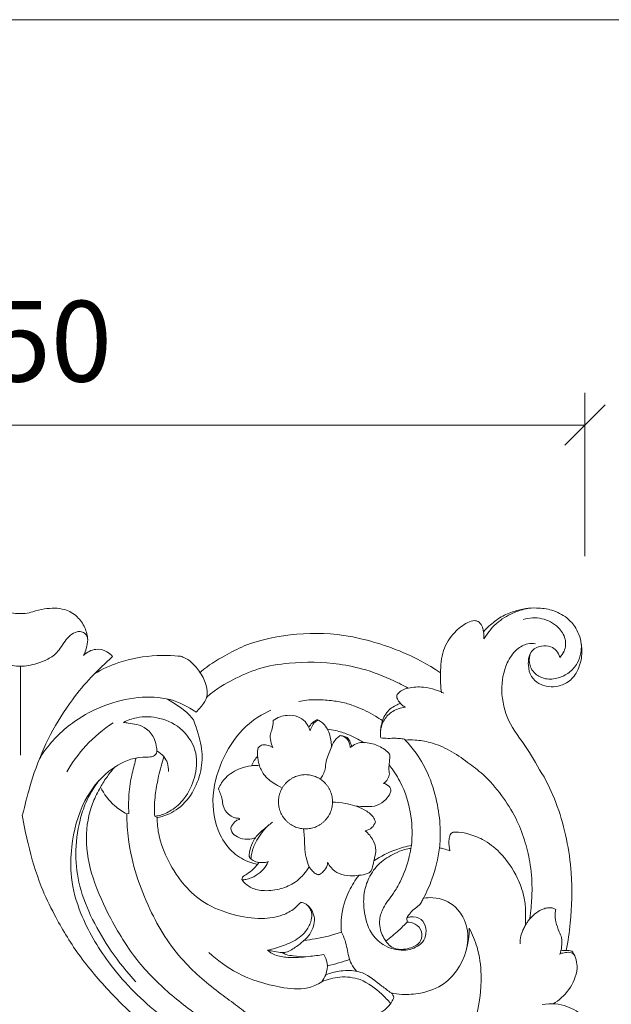
# Model space of a CAD drawing. Units: millimetres. Extents: x 3582 to 5850, y 1149 to 2590.
# Drawn here: x 5260 to 5443, y 2285 to 2590 of the extents above; entities that cross this region are included whole.
import ezdxf

# ---------------------------------------------------------------- set-up
doc = ezdxf.new("R2010")
doc.units = ezdxf.units.MM
doc.layers.get('0').update_dxf_attribs({"lineweight": 5})
doc.styles.add('style1', font='txt')

# ---------------------------------------------------------------- blocks, each defined once
blk = doc.blocks.new('_Oblique')
at = {"color": 0, "linetype": 'ByBlock', "lineweight": -2}
blk.add_line((-0.5, -0.5), (0.5, 0.5), dxfattribs=at)
blk = doc.blocks.new('N-060-2_509_350')
for p, q in [((5259.97, 2390.03), (5259.97, 2362.52)), ((5362.7, 2365.22), (5362.22, 2364.84)), ((5292.97, 2344.34), (5293.58, 2344.49)), ((5302.36, 2343.18), (5301.63, 2343.6)), ((5333.47, 2328.69), (5333.91, 2329.31)), ((5379.87, 2310.83), (5379.76, 2312.1))]:
    blk.add_line(p, q)
for centre, radius, start, end in [((5351.19, 2336.84), 63.39, 79.9022, 110.1297), ((5349.92, 2326.69), 64.63, 82.0692, 95.8816)]:
    blk.add_arc(centre, radius, start, end)
for points, knots in [([(5240.37, 2393.41), (5240.03, 2394.1), (5239.44, 2395.67), (5238.85, 2398.62), (5239.89, 2402.15), (5242.23, 2405.68), (5246.72, 2408.23), (5251.73, 2408.1), (5255.71, 2407.06), (5258.18, 2406.38), (5259.46, 2406.37), (5259.97, 2406.36)], [-1016.186749, -1016.186749, -1016.186749, -1016.186749, -1014.964055, -1013.562905, -1011.547384, -1009.370928, -1006.993879, -1003.630492, -1001.641975, -1000.374913, -999.558668, -999.558668, -999.558668, -999.558668]), ([(5259.97, 2406.36), (5260.48, 2406.37), (5261.77, 2406.38), (5264.24, 2407.06), (5268.21, 2408.1), (5273.22, 2408.23), (5277.72, 2405.68), (5280.06, 2402.15), (5281.1, 2398.62), (5280.51, 2395.67), (5279.92, 2394.1), (5279.57, 2393.41)], [999.558668, 999.558668, 999.558668, 999.558668, 1000.374913, 1001.641975, 1003.630492, 1006.993879, 1009.370928, 1011.547384, 1013.562905, 1014.964055, 1016.186749, 1016.186749, 1016.186749, 1016.186749]), ([(5433.65, 2391.35), (5434.01, 2392.94), (5434.25, 2396.59), (5432.76, 2401.56), (5429.27, 2405.44), (5424.95, 2407.63), (5420.47, 2408.19), (5416.5, 2408.01), (5412.79, 2407.07), (5408.81, 2405.42), (5405.78, 2403.02), (5404.08, 2401.33), (5403.55, 2400.74)], [1569.211964, 1569.211964, 1569.211964, 1569.211964, 1571.819999, 1574.996945, 1577.239584, 1579.977835, 1582.480941, 1584.261442, 1586.199637, 1588.457117, 1590.972084, 1592.23592, 1592.23592, 1592.23592, 1592.23592]), ([(5417.91, 2408.04), (5416.35, 2407.81), (5412.87, 2406.88), (5407.69, 2403.89), (5404.86, 2400.51), (5403.68, 2398.53)], [0, 0, 0, 0, 3.459139, 7.858621, 12.937481, 12.937481, 12.937481, 12.937481]), ([(5403.55, 2400.74), (5403.49, 2401.38), (5403.12, 2402.55), (5402.14, 2403.96), (5400.45, 2404.33), (5397.63, 2403.24), (5394.05, 2400.38), (5390.53, 2394.89), (5390.12, 2388.19), (5390.24, 2383.8), (5390.5, 2381.78)], [1592.23592, 1592.23592, 1592.23592, 1592.23592, 1593.265768, 1594.192996, 1594.805859, 1595.938383, 1598.607255, 1602.099387, 1605.88013, 1609.151036, 1609.151036, 1609.151036, 1609.151036]), ([(5427.18, 2392.81), (5427.73, 2393.35), (5428.98, 2395.04), (5429.25, 2398.74), (5426.56, 2402.7), (5421.75, 2405.33), (5417.7, 2405.08), (5415.85, 2404.56)], [0, 0, 0, 0, 1.718914, 4.50144, 7.550114, 11.782715, 16.024147, 16.024147, 16.024147, 16.024147]), ([(5259.97, 2390.03), (5259.14, 2390.06), (5256.51, 2390.33), (5252.76, 2391.5), (5249.35, 2393.39), (5247.53, 2395.72), (5246.24, 2397.77), (5244.64, 2399.74), (5242.78, 2400.74), (5241.03, 2400.86), (5239.92, 2400.26), (5239.33, 2399.29), (5239.14, 2398.65), (5239.1, 2398.27)], [0, 0, 0, 0, 1.836276, 5.81488, 8.625137, 10.25257, 12.253142, 13.987154, 15.779066, 16.736514, 17.752509, 18.361116, 19.197597, 19.197597, 19.197597, 19.197597]), ([(5259.97, 2390.03), (5260.8, 2390.06), (5263.43, 2390.33), (5267.18, 2391.5), (5270.6, 2393.39), (5272.42, 2395.72), (5273.71, 2397.77), (5275.3, 2399.74), (5277.17, 2400.74), (5278.92, 2400.86), (5280.02, 2400.26), (5280.62, 2399.29), (5280.8, 2398.65), (5280.84, 2398.27)], [0, 0, 0, 0, 1.836276, 5.81488, 8.625137, 10.25257, 12.253142, 13.987154, 15.779066, 16.736514, 17.752509, 18.361116, 19.197597, 19.197597, 19.197597, 19.197597]), ([(5403.55, 2400.74), (5403.58, 2400.41), (5403.64, 2399.67), (5403.67, 2398.94), (5403.68, 2398.53)], [0, 0, 0, 0, 0.73613, 1.627308, 1.627308, 1.627308, 1.627308]), ([(5362.3, 2399.25), (5364.35, 2398.89), (5369.27, 2397.79), (5382.07, 2393.51), (5390.21, 2388.04)], [1078.676893, 1078.676893, 1078.676893, 1078.676893, 1083.273701, 1089.768087, 1089.768087, 1089.768087, 1089.768087]), ([(5422.31, 2355.77), (5420.45, 2358.71), (5416.5, 2365.98), (5411.11, 2372.1), (5408.57, 2381.95), (5409.98, 2390.1), (5413.29, 2395.18), (5416.76, 2397.15), (5418.88, 2397.1), (5419.66, 2396.97)], [237.41478, 237.41478, 237.41478, 237.41478, 242.313345, 249.009233, 254.480807, 259.157298, 261.889987, 263.858212, 265.116974, 265.116974, 265.116974, 265.116974]), ([(5433.9, 2396.75), (5433.91, 2395.9), (5433.72, 2393.92), (5432.77, 2390.74), (5430.23, 2387.94), (5426.75, 2386.18), (5422.89, 2385.85), (5419.82, 2387.26), (5418.27, 2389.26), (5417.53, 2391.56), (5417.81, 2393.29), (5418.21, 2394.28)], [0, 0, 0, 0, 1.868096, 4.380179, 7.174486, 9.918049, 12.814781, 15.375213, 16.997917, 18.25863, 20.626439, 20.626439, 20.626439, 20.626439]), ([(5279.57, 2393.41), (5280.6, 2394.38), (5283.07, 2395.76), (5286.57, 2394.95), (5288.07, 2393.62), (5288.56, 2393.02)], [1016.186749, 1016.186749, 1016.186749, 1016.186749, 1018.432851, 1020.322613, 1021.552898, 1021.552898, 1021.552898, 1021.552898]), ([(5329.37, 2396.36), (5327.31, 2395.44), (5322.74, 2393.03), (5318.1, 2390.29), (5315.81, 2388.24), (5315.7, 2388.13)], [0, 0, 0, 0, 4.989885, 11.415324, 11.762398, 11.762398, 11.762398, 11.762398]), ([(5419.66, 2395.69), (5419.11, 2395.33), (5417.56, 2393.89), (5417.26, 2390.5), (5418, 2386.85), (5419.8, 2385.24), (5420.7, 2384.69)], [265.116974, 265.116974, 265.116974, 265.116974, 266.153605, 268.296731, 270.263601, 271.924227, 271.924227, 271.924227, 271.924227]), ([(5419.66, 2395.69), (5420.24, 2395.99), (5421.81, 2396.52), (5424.24, 2396.38), (5426.34, 2394.96), (5427, 2393.57), (5427.18, 2392.81)], [0, 0, 0, 0, 1.434377, 3.593095, 5.077361, 6.813686, 6.813686, 6.813686, 6.813686]), ([(5288.56, 2393.02), (5283.94, 2389.06), (5273.87, 2378.36), (5263.45, 2358.35), (5260.42, 2342.32), (5260.48, 2343.97)], [0, 0, 0, 0, 13.403906, 32.079853, 48.805902, 48.805902, 48.805902, 48.805902]), ([(5302.33, 2393.36), (5298.31, 2393.15), (5291.51, 2392.01), (5285.33, 2389.13), (5282.94, 2387.74)], [0, 0, 0, 0, 8.890738, 14.96411, 14.96411, 14.96411, 14.96411]), ([(5312.23, 2391.9), (5311.71, 2392.23), (5310.54, 2392.88), (5309.31, 2393.41), (5302.33, 2393.36)], [0, 0, 0, 0, 1.339005, 2.952021, 2.952021, 2.952021, 2.952021]), ([(5312.23, 2391.9), (5313.29, 2391.06), (5315.31, 2388.98), (5317.43, 2385.34), (5318.15, 2381.22), (5317.33, 2378.73), (5314.42, 2375.86)], [80.23065, 80.23065, 80.23065, 80.23065, 82.394211, 84.791761, 86.784773, 88.757487, 88.757487, 88.757487, 88.757487]), ([(5343.3, 2390.98), (5340.07, 2390.75), (5333.97, 2389.7), (5325.96, 2386), (5321.1, 2383.34), (5317.73, 2380.52)], [0, 0, 0, 0, 7.151, 13.480396, 19.37729, 19.37729, 19.37729, 19.37729]), ([(5380.19, 2383.31), (5378.86, 2384.01), (5374.77, 2386.08), (5367.86, 2388.98), (5361.58, 2390.29), (5358.84, 2390.7)], [-102.000933, -102.000933, -102.000933, -102.000933, -100.329267, -94.633541, -90.081326, -90.081326, -90.081326, -90.081326]), ([(5433.65, 2391.35), (5433.53, 2390.92), (5433.19, 2389.91), (5432.76, 2388.73), (5432.34, 2388.06), (5432.24, 2387.91)], [0, 0, 0, 0, 0.991013, 2.349165, 2.739732, 2.739732, 2.739732, 2.739732]), ([(5420.7, 2384.69), (5421.65, 2384.2), (5424.52, 2383.25), (5429.17, 2384.3), (5431.51, 2386.68), (5432.24, 2387.91)], [271.924227, 271.924227, 271.924227, 271.924227, 273.62358, 276.593229, 278.777907, 278.777907, 278.777907, 278.777907]), ([(5376.77, 2381.27), (5376.9, 2381.44), (5377.25, 2381.86), (5377.95, 2382.43), (5378.8, 2382.88), (5379.56, 2383.13), (5380.01, 2383.26), (5380.19, 2383.31)], [0, 0, 0, 0, 0.460332, 1.204654, 1.948759, 2.557898, 2.973237, 2.973237, 2.973237, 2.973237]), ([(5391.22, 2381.71), (5390.38, 2382.14), (5388.33, 2382.97), (5384.62, 2383.79), (5381.74, 2383.62), (5380.19, 2383.31)], [0, 0, 0, 0, 2.089208, 4.850504, 8.34061, 8.34061, 8.34061, 8.34061]), ([(5314.42, 2375.86), (5311.99, 2377.58), (5306.19, 2380.48), (5292.64, 2380.87), (5278.33, 2375.39), (5269.33, 2366.68), (5266.38, 2362.25), (5265.88, 2361.43)], [0, 0, 0, 0, 6.560282, 13.891342, 29.341019, 38.914087, 41.020162, 41.020162, 41.020162, 41.020162]), ([(5305.63, 2379.89), (5313.04, 2375.31), (5314.74, 2370.33), (5316.53, 2364.69), (5316.22, 2357.42), (5313.57, 2350.64), (5308.79, 2345.24), (5304.43, 2343.58), (5302.36, 2343.18)], [167.409705, 167.409705, 167.409705, 167.409705, 169.203037, 172.982725, 176.541882, 180.419411, 184.239653, 187.623481, 187.623481, 187.623481, 187.623481]), ([(5346.32, 2379.16), (5347.96, 2379.5), (5351.32, 2379.84), (5356.01, 2379.49), (5360.38, 2378.86), (5365, 2377.23), (5368.93, 2375.39), (5371.48, 2373.69), (5372.22, 2373.2)], [-80.963355, -80.963355, -80.963355, -80.963355, -78.298586, -75.586281, -73.339428, -71.288418, -67.774614, -66.419941, -66.419941, -66.419941, -66.419941]), ([(5372.22, 2373.2), (5372.48, 2373.92), (5373.15, 2375.22), (5374.52, 2376.94), (5376.22, 2377.86), (5377.32, 2378.39), (5377.77, 2378.56)], [0, 0, 0, 0, 1.66562, 3.164553, 4.692419, 5.852952, 5.852952, 5.852952, 5.852952]), ([(5377.77, 2378.56), (5377.64, 2378.7), (5377.26, 2379.11), (5376.84, 2379.83), (5376.64, 2380.52), (5376.63, 2380.99), (5376.72, 2381.18), (5376.77, 2381.27)], [0, 0, 0, 0, 0.442553, 1.228377, 1.77834, 1.991184, 2.218764, 2.218764, 2.218764, 2.218764]), ([(5377.77, 2378.56), (5377.94, 2378.37), (5378.42, 2377.92), (5378.97, 2377.55), (5379.32, 2377.36)], [0, 0, 0, 0, 0.573411, 1.450439, 1.450439, 1.450439, 1.450439]), ([(5333.47, 2328.69), (5332.68, 2328.86), (5330.06, 2329.62), (5325.52, 2332.14), (5320.44, 2339.16), (5318.78, 2350.23), (5322.52, 2362.06), (5328.88, 2371.44), (5334.89, 2375.2), (5337.66, 2376.42)], [120.163485, 120.163485, 120.163485, 120.163485, 121.465185, 124.529867, 128.252357, 134.776105, 141.232518, 147.41738, 152.284524, 152.284524, 152.284524, 152.284524]), ([(5379.32, 2377.36), (5378.58, 2377.29), (5376.61, 2376.85), (5373.76, 2375.16), (5372.04, 2372.34), (5371.53, 2369.83), (5371.59, 2368.46), (5371.68, 2367.85)], [0, 0, 0, 0, 1.648404, 4.426816, 7.044685, 8.65441, 10.013923, 10.013923, 10.013923, 10.013923]), ([(5288.77, 2372.55), (5285.68, 2370.53), (5280.21, 2365.96), (5276.01, 2360.22), (5274.33, 2357.34)], [0, 0, 0, 0, 8.166868, 15.515801, 15.515801, 15.515801, 15.515801]), ([(5291.95, 2372.66), (5292.43, 2372.59), (5293.79, 2372.37), (5296.29, 2372.13), (5299.42, 2370.67), (5301.64, 2367.93), (5302.16, 2365.39), (5302.36, 2363.74), (5301.92, 2362.46), (5300.44, 2361.87), (5298.24, 2361.99), (5293.49, 2361.45), (5286.15, 2357.43), (5278.69, 2347.85), (5275.67, 2335.93), (5275.33, 2323.92), (5278.93, 2311.46), (5287.59, 2296.88), (5296.67, 2287.37), (5302.31, 2282.89)], [0, 0, 0, 0, 1.071919, 3.033472, 5.522736, 8.502114, 10.39096, 11.147391, 12.161741, 13.082354, 14.409212, 17.028559, 23.542663, 32.206841, 43.047329, 49.982226, 58.436423, 71.129838, 87.024411, 87.024411, 87.024411, 87.024411]), ([(5291.95, 2372.66), (5293.22, 2373.31), (5296.86, 2374.62), (5303.54, 2374.37), (5310.76, 2370.76), (5315.1, 2363.49), (5314.37, 2355.53), (5311.42, 2349.32), (5307.23, 2345.45), (5303.88, 2343.94), (5302.08, 2343.65), (5301.63, 2343.6)], [0, 0, 0, 0, 3.146389, 8.424672, 14.288144, 20.297854, 25.77362, 31.169077, 35.099254, 38.105064, 39.11249, 39.11249, 39.11249, 39.11249]), ([(5338.36, 2373.25), (5338.36, 2372.93), (5338.31, 2371.91), (5337.96, 2370.36), (5337.24, 2368.4), (5337.61, 2366.52), (5338.03, 2365.34), (5338.24, 2364.91)], [0, 0, 0, 0, 0.698871, 2.24643, 3.494648, 5.223163, 6.271302, 6.271302, 6.271302, 6.271302]), ([(5349.8, 2370.04), (5349.71, 2370.38), (5349.33, 2371.41), (5348.23, 2373.12), (5345.88, 2374.73), (5343.04, 2375), (5340.4, 2374.51), (5339, 2373.73), (5338.36, 2373.25)], [0, 0, 0, 0, 0.785808, 2.415404, 4.387368, 6.834289, 8.511688, 10.274395, 10.274395, 10.274395, 10.274395]), ([(5351.91, 2373.44), (5351.39, 2373.22), (5350.37, 2372.59), (5349.68, 2371.59), (5349.43, 2371.04)], [0, 0, 0, 0, 1.248927, 2.579796, 2.579796, 2.579796, 2.579796]), ([(5352.34, 2373.35), (5351.86, 2373.16), (5350.82, 2372.54), (5350.24, 2371.16), (5349.89, 2370.31), (5349.8, 2370.04)], [0, 0, 0, 0, 1.141577, 2.538524, 3.169896, 3.169896, 3.169896, 3.169896]), ([(5355.16, 2370.53), (5354.82, 2371.18), (5354.09, 2372.17), (5353.03, 2373), (5352.35, 2373.37), (5352.07, 2373.43), (5351.91, 2373.44)], [0, 0, 0, 0, 1.59704, 2.665835, 2.943524, 3.292108, 3.292108, 3.292108, 3.292108]), ([(5372.22, 2373.2), (5372.13, 2372.89), (5371.85, 2371.8), (5371.68, 2370.68), (5371.62, 2369.88)], [0, 0, 0, 0, 0.70208, 2.475768, 2.475768, 2.475768, 2.475768]), ([(5355.16, 2370.53), (5356, 2370.44), (5358.16, 2370.1), (5361.96, 2368.88), (5364.78, 2367.45), (5366.3, 2366.48)], [8.498083, 8.498083, 8.498083, 8.498083, 9.865862, 11.984694, 14.876577, 14.876577, 14.876577, 14.876577]), ([(5356.35, 2364.74), (5356.39, 2365.38), (5356.36, 2367.38), (5355.76, 2369.33), (5355.16, 2370.53)], [22.327852, 22.327852, 22.327852, 22.327852, 23.331784, 25.450616, 25.450616, 25.450616, 25.450616]), ([(5359.12, 2368.58), (5358.76, 2368.36), (5357.48, 2367.39), (5356.66, 2365.88), (5356.35, 2364.74)], [19.791756, 19.791756, 19.791756, 19.791756, 20.467355, 22.327852, 22.327852, 22.327852, 22.327852]), ([(5362.22, 2364.84), (5362.17, 2365.37), (5361.91, 2366.36), (5361.11, 2367.99), (5359.84, 2368.48), (5359.12, 2368.58)], [0, 0, 0, 0, 1.164357, 2.250711, 3.85199, 3.85199, 3.85199, 3.85199]), ([(5362.7, 2365.22), (5362.58, 2365.66), (5362.22, 2366.52), (5361.69, 2367.84), (5360.4, 2368.38), (5359.58, 2368.56), (5359.12, 2368.58)], [16.952533, 16.952533, 16.952533, 16.952533, 17.673229, 18.434652, 19.064882, 19.791756, 19.791756, 19.791756, 19.791756]), ([(5366.3, 2366.48), (5365.71, 2366.5), (5364.4, 2366.35), (5363.23, 2365.68), (5362.7, 2365.22)], [14.876577, 14.876577, 14.876577, 14.876577, 15.82948, 16.952533, 16.952533, 16.952533, 16.952533]), ([(5366.3, 2366.48), (5367.09, 2366.44), (5369.25, 2366.15), (5372.01, 2365.03), (5373.86, 2363.53), (5374.43, 2362.75), (5374.54, 2362.57)], [0, 0, 0, 0, 1.745783, 4.783607, 6.440606, 6.91092, 6.91092, 6.91092, 6.91092]), ([(5371.68, 2367.85), (5372.41, 2367.79), (5373.98, 2367.66), (5376.19, 2367.81), (5377.86, 2367.61), (5378.84, 2367.58), (5379.14, 2367.32), (5379.24, 2367.23), (5379.29, 2367.17)], [0, 0, 0, 0, 1.603736, 3.496571, 4.824905, 5.409323, 5.520989, 5.694119, 5.694119, 5.694119, 5.694119]), ([(5417.95, 2311.86), (5418.09, 2313.01), (5418.38, 2316.14), (5418.77, 2322.01), (5418.11, 2329.09), (5416.38, 2336.4), (5413.59, 2343.44), (5409.18, 2350.24), (5404.19, 2356.15), (5398.47, 2360.43), (5393.2, 2364.17), (5387.61, 2366.47), (5382.89, 2367.27), (5380.3, 2367.25), (5379.29, 2367.17)], [-55.128411, -55.128411, -55.128411, -55.128411, -52.697732, -48.347498, -42.43878, -37.42367, -32.127072, -26.117323, -19.846326, -15.395451, -10.502838, -5.711725, -2.235241, 0, 0, 0, 0]), ([(5379.29, 2367.17), (5380.51, 2365.9), (5383.39, 2362.44), (5387.08, 2355.76), (5389.39, 2347.54), (5390.3, 2340.04), (5390.09, 2335.57), (5389.91, 2333.8)], [-26.052413, -26.052413, -26.052413, -26.052413, -22.19786, -16.270911, -9.626058, -3.862871, 0, 0, 0, 0]), ([(5305.85, 2357.44), (5305.92, 2358.32), (5305.75, 2360.01), (5304.45, 2362.3), (5303.1, 2363.4), (5302.28, 2363.85)], [0, 0, 0, 0, 1.949389, 3.605459, 5.673201, 5.673201, 5.673201, 5.673201]), ([(5338.24, 2364.91), (5337.8, 2365.2), (5336.79, 2365.64), (5335.22, 2365.83), (5333.74, 2365.19), (5333.45, 2363.72), (5333.43, 2362.81), (5333.53, 2362.28)], [0, 0, 0, 0, 1.154318, 2.387421, 3.461867, 4.281217, 5.476113, 5.476113, 5.476113, 5.476113]), ([(5356.35, 2364.74), (5356.01, 2364.07), (5355.43, 2362.7), (5354.65, 2360.52), (5354.56, 2358.35), (5353.9, 2356.54), (5353.32, 2355.59), (5353.02, 2355.18)], [0, 0, 0, 0, 1.653496, 3.286855, 5.043579, 6.367266, 7.485828, 7.485828, 7.485828, 7.485828]), ([(5293.58, 2344.49), (5293.52, 2345.63), (5293.48, 2348.96), (5293.9, 2354), (5295.05, 2358.51), (5295.63, 2360.9), (5295.82, 2361.63)], [0, 0, 0, 0, 2.509467, 7.326788, 11.062248, 12.728578, 12.728578, 12.728578, 12.728578]), ([(5301.63, 2343.6), (5301.58, 2344.12), (5301.39, 2346.53), (5301.82, 2350.72), (5302.81, 2356.36), (5303.81, 2360.08), (5304.45, 2362.05)], [0, 0, 0, 0, 1.150493, 5.296885, 9.198079, 13.755692, 13.755692, 13.755692, 13.755692]), ([(5331.58, 2359.24), (5331.85, 2359.79), (5332.44, 2360.85), (5333.15, 2361.82), (5333.53, 2362.28)], [2.95552, 2.95552, 2.95552, 2.95552, 3.92508, 4.862692, 4.862692, 4.862692, 4.862692]), ([(5333.53, 2362.28), (5333.56, 2361.76), (5333.67, 2360.73), (5333.92, 2359.73), (5334.07, 2359.24)], [4.862692, 4.862692, 4.862692, 4.862692, 5.678341, 6.481967, 6.481967, 6.481967, 6.481967]), ([(5374.54, 2362.57), (5374.52, 2362.09), (5374.45, 2361.06), (5374.35, 2360.04), (5374.3, 2359.49)], [0, 0, 0, 0, 1.054087, 2.263313, 2.263313, 2.263313, 2.263313]), ([(5289.41, 2358.97), (5288.52, 2358.02), (5286.85, 2355.98), (5285.44, 2353.75), (5284.8, 2352.59)], [0, 0, 0, 0, 2.866666, 5.788348, 5.788348, 5.788348, 5.788348]), ([(5331.58, 2359.24), (5330.43, 2359.09), (5327.55, 2358.35), (5323.69, 2356.09), (5321.91, 2353.36), (5321.35, 2352.13)], [0, 0, 0, 0, 2.552188, 6.540166, 9.528102, 9.528102, 9.528102, 9.528102]), ([(5334.07, 2359.24), (5333.75, 2359.28), (5332.92, 2359.35), (5332.09, 2359.31), (5331.58, 2359.24)], [6.481967, 6.481967, 6.481967, 6.481967, 6.996521, 7.818212, 7.818212, 7.818212, 7.818212]), ([(5334.07, 2359.24), (5334.46, 2358.14), (5335.75, 2355.69), (5338.5, 2353.73), (5340.37, 2352.77), (5340.91, 2352.54)], [0, 0, 0, 0, 2.56559, 5.930504, 7.220975, 7.220975, 7.220975, 7.220975]), ([(5372.58, 2353.77), (5373.07, 2354.12), (5373.88, 2355), (5374.54, 2356.73), (5374.12, 2358.22), (5374.24, 2359.15), (5374.3, 2359.49)], [27.817437, 27.817437, 27.817437, 27.817437, 28.773268, 29.67059, 30.581102, 31.125532, 31.125532, 31.125532, 31.125532]), ([(5374.3, 2359.49), (5375.54, 2357.92), (5378.74, 2353.05), (5381.45, 2344.44), (5381.51, 2337.54), (5381.17, 2334.54)], [31.125532, 31.125532, 31.125532, 31.125532, 34.307852, 40.280878, 45.017953, 45.017953, 45.017953, 45.017953]), ([(5284.34, 2354.64), (5282.72, 2352.54), (5280.34, 2348.58), (5277.83, 2340.83), (5276.75, 2332.05), (5278.06, 2321.47), (5282.17, 2311.41), (5288.05, 2301.45), (5293.02, 2295.32), (5295.8, 2292.37)], [0, 0, 0, 0, 5.843433, 10.028591, 17.859411, 25.08925, 33.214369, 41.580245, 50.50775, 50.50775, 50.50775, 50.50775]), ([(5422.31, 2355.77), (5423.88, 2352.83), (5428.18, 2343.39), (5431.19, 2327.91), (5430.92, 2312.78), (5429.75, 2304.82), (5429.19, 2302.02)], [1153.305236, 1153.305236, 1153.305236, 1153.305236, 1160.524721, 1175.712856, 1186.896464, 1193.080259, 1193.080259, 1193.080259, 1193.080259]), ([(5284.8, 2352.59), (5283.91, 2351.11), (5281.45, 2346.14), (5279.65, 2336.37), (5282.19, 2323.86), (5288.28, 2310.78), (5296.3, 2297.86), (5307.62, 2287.19), (5320.91, 2277.54), (5330.68, 2271.16), (5336.4, 2267.79)], [54.565409, 54.565409, 54.565409, 54.565409, 57.286981, 63.279848, 69.747419, 76.997115, 85.985893, 93.576593, 101.545295, 112.154965, 112.154965, 112.154965, 112.154965]), ([(5292.97, 2344.34), (5291.63, 2345.02), (5288.34, 2347.19), (5285.9, 2350.43), (5284.8, 2352.59)], [160.496941, 160.496941, 160.496941, 160.496941, 162.899213, 166.720373, 166.720373, 166.720373, 166.720373]), ([(5321.35, 2352.13), (5321.57, 2351.62), (5321.99, 2350.51), (5322.61, 2348.78), (5322.73, 2346.43), (5324.08, 2344.33), (5325.9, 2343.22), (5327.03, 2342.98), (5327.8, 2343.08), (5327.98, 2342.58), (5327.07, 2342.42), (5326.17, 2341.67), (5325.44, 2340.66), (5325.21, 2339.98)], [0, 0, 0, 0, 1.21756, 2.614799, 4.022816, 6.323983, 7.77117, 8.538908, 9.020029, 9.134065, 9.529922, 10.445416, 12.035808, 12.035808, 12.035808, 12.035808]), ([(5363.63, 2346.84), (5364.85, 2346.63), (5367.15, 2346.54), (5370.65, 2346.65), (5373.12, 2348.57), (5374.53, 2350.3), (5374.95, 2351.79), (5374.26, 2353.05), (5373.3, 2353.61), (5372.58, 2353.77)], [63.944416, 63.944416, 63.944416, 63.944416, 65.917935, 67.668117, 69.392023, 70.6778, 71.207838, 71.65681, 72.835389, 72.835389, 72.835389, 72.835389]), ([(5363.63, 2346.84), (5362.66, 2347.16), (5360.38, 2347.74), (5358.02, 2347.97), (5356.69, 2347.99)], [0, 0, 0, 0, 2.257243, 5.192796, 5.192796, 5.192796, 5.192796]), ([(5370.02, 2341.83), (5369.86, 2342.39), (5369.15, 2344.05), (5366.67, 2345.64), (5364.66, 2346.56), (5363.63, 2346.84)], [59.473527, 59.473527, 59.473527, 59.473527, 60.388937, 62.230916, 63.944416, 63.944416, 63.944416, 63.944416]), ([(5325.2, 2260.46), (5323.23, 2261.76), (5318.86, 2264.66), (5311.63, 2268.98), (5303.93, 2275.16), (5295.51, 2281.27), (5286.72, 2290.1), (5277.92, 2300.27), (5271.12, 2311.65), (5265.62, 2323.04), (5262.62, 2333.54), (5261.01, 2341.02), (5260.48, 2343.97)], [173.885715, 173.885715, 173.885715, 173.885715, 177.651578, 182.24701, 187.318005, 193.345822, 198.802052, 207.06238, 214.595839, 219.669759, 226.982961, 231.691749, 231.691749, 231.691749, 231.691749]), ([(5336.4, 2267.79), (5336.4, 2268.89), (5336.17, 2271.92), (5334.96, 2276.47), (5331.9, 2281.28), (5327.27, 2284.85), (5321.81, 2288.73), (5316.13, 2293.3), (5310.05, 2299.03), (5304.55, 2306.24), (5299.72, 2315.23), (5295.73, 2325.25), (5293.36, 2335.24), (5292.97, 2341.69), (5292.97, 2344.34)], [112.154965, 112.154965, 112.154965, 112.154965, 113.88812, 116.921765, 119.455033, 122.740918, 126.131743, 130.166243, 134.324356, 139.383683, 144.440017, 150.386446, 156.338331, 160.496941, 160.496941, 160.496941, 160.496941]), ([(5302.36, 2343.18), (5302.38, 2341.5), (5302.8, 2336.75), (5305.66, 2329.46), (5310.47, 2322.12), (5317.25, 2316.14), (5325.67, 2312.94), (5333.99, 2311.53), (5340.61, 2312.47), (5344.54, 2314.56), (5346.12, 2316.12), (5346.63, 2316.73)], [187.623481, 187.623481, 187.623481, 187.623481, 190.270073, 195.054922, 199.775182, 204.056333, 209.180713, 213.986942, 217.474416, 219.705256, 220.968833, 220.968833, 220.968833, 220.968833]), ([(5366.88, 2339.1), (5367.63, 2339.24), (5369.03, 2339.86), (5369.8, 2341.18), (5370.02, 2341.83)], [57.179776, 57.179776, 57.179776, 57.179776, 58.397232, 59.473527, 59.473527, 59.473527, 59.473527]), ([(5325.21, 2339.98), (5325.25, 2339.57), (5325.54, 2338.34), (5327.5, 2336.85), (5330.22, 2336.22), (5332.12, 2336.7), (5332.87, 2337.03)], [0, 0, 0, 0, 0.896657, 2.671108, 5.055127, 6.866466, 6.866466, 6.866466, 6.866466]), ([(5336.83, 2329.55), (5336.44, 2329.41), (5335.48, 2329.17), (5333.83, 2329.25), (5332.25, 2329.73), (5331.04, 2330.54), (5330.81, 2331.75), (5331.28, 2333.58), (5331.9, 2335.79), (5333.53, 2337.91), (5335.56, 2339.68), (5337.14, 2341.01), (5338.1, 2341.72)], [0, 0, 0, 0, 0.900945, 2.172123, 3.584707, 4.582992, 5.105256, 6.18276, 8.701436, 10.087919, 11.996327, 14.629104, 14.629104, 14.629104, 14.629104]), ([(5331.44, 2330.32), (5331.48, 2330.95), (5331.73, 2332.77), (5332.79, 2335.41), (5334.55, 2338.34), (5336.05, 2340), (5336.95, 2340.83)], [0, 0, 0, 0, 1.385999, 4.006473, 6.195653, 8.891087, 8.891087, 8.891087, 8.891087]), ([(5349.51, 2327.97), (5349.11, 2328.89), (5348.41, 2330.91), (5348.04, 2334.2), (5348.06, 2337.13), (5347.83, 2338.94), (5347.74, 2339.59)], [0, 0, 0, 0, 2.208143, 4.663839, 7.226492, 8.660137, 8.660137, 8.660137, 8.660137]), ([(5369.59, 2329.77), (5369.68, 2330.19), (5369.87, 2331.29), (5370.41, 2333.42), (5369.37, 2336.44), (5367.89, 2338.29), (5366.88, 2339.1)], [51.733273, 51.733273, 51.733273, 51.733273, 52.403335, 53.498164, 55.123503, 57.179776, 57.179776, 57.179776, 57.179776]), ([(5393.15, 2332.85), (5393.06, 2333.26), (5392.9, 2334.31), (5392.74, 2335.88), (5393, 2337.25), (5393.34, 2338.17), (5393.86, 2338.6), (5394.43, 2338.69), (5394.79, 2338.73), (5394.97, 2338.72)], [0, 0, 0, 0, 0.913806, 2.294886, 3.373225, 3.90316, 4.379091, 4.768527, 5.172398, 5.172398, 5.172398, 5.172398]), ([(5394.97, 2338.72), (5396.11, 2338.73), (5398.97, 2338.2), (5403.8, 2336.44), (5409.58, 2331.94), (5413.77, 2325.67), (5416.15, 2319.28), (5416.62, 2314.98), (5416.6, 2312.33), (5416.56, 2310.99), (5416.57, 2310.39), (5416.62, 2310.17), (5416.65, 2310.06)], [0, 0, 0, 0, 2.523512, 6.363538, 11.18053, 18.305485, 22.543211, 25.740297, 27.573645, 28.285806, 28.626797, 28.862497, 28.862497, 28.862497, 28.862497]), ([(5379.76, 2312.1), (5380.13, 2312.26), (5381.59, 2312.7), (5384.45, 2312.07), (5385.9, 2308.93), (5385.67, 2305.78), (5383.16, 2302.92), (5378.28, 2301.58), (5372.57, 2303.15), (5367.91, 2307.88), (5366.37, 2313.83), (5366.3, 2319.7), (5367.87, 2324.79), (5371.09, 2329.28), (5375.28, 2331.81), (5378.63, 2333.26), (5380.38, 2333.57), (5381.06, 2333.64)], [0, 0, 0, 0, 0.887111, 3.353281, 5.603598, 7.895153, 9.91903, 13.578137, 18.452838, 22.277742, 27.703683, 31.468782, 35.093559, 39.221496, 43.329901, 45.723338, 47.232583, 47.232583, 47.232583, 47.232583]), ([(5381.17, 2334.54), (5379.54, 2334.24), (5375.48, 2333.14), (5371.7, 2331.2), (5369.59, 2329.77)], [45.017953, 45.017953, 45.017953, 45.017953, 47.676005, 51.733273, 51.733273, 51.733273, 51.733273]), ([(5381.17, 2334.54), (5381.01, 2333.4), (5380.29, 2329.5), (5378.44, 2324.47), (5375.46, 2319.26), (5372.56, 2315.87), (5371.19, 2312.04), (5371.37, 2308.38), (5372.39, 2306.12), (5373.27, 2304.93)], [0, 0, 0, 0, 2.543619, 8.690505, 11.683492, 15.715916, 18.436053, 20.388997, 23.662701, 23.662701, 23.662701, 23.662701]), ([(5384.93, 2318.18), (5385.93, 2320.08), (5388.15, 2325.11), (5389.46, 2330.49), (5389.91, 2333.8)], [0, 0, 0, 0, 4.732614, 12.065124, 12.065124, 12.065124, 12.065124]), ([(5389.91, 2333.8), (5390.31, 2333.72), (5391.41, 2333.48), (5392.49, 2333.12), (5393.15, 2332.85)], [0, 0, 0, 0, 0.902473, 2.484822, 2.484822, 2.484822, 2.484822]), ([(5369.59, 2329.77), (5369.49, 2328.98), (5369.13, 2327.9), (5368.67, 2326.3), (5367.03, 2325.68), (5365.84, 2325.34), (5364.96, 2325.31)], [0, 0, 0, 0, 1.768623, 2.559514, 3.422922, 5.364081, 5.364081, 5.364081, 5.364081]), ([(5328.62, 2323.97), (5329.04, 2323.94), (5330.64, 2323.96), (5333, 2325.13), (5335.42, 2327.03), (5336.45, 2328.69), (5336.83, 2329.55)], [0, 0, 0, 0, 0.926207, 3.491795, 5.605987, 7.680118, 7.680118, 7.680118, 7.680118]), ([(5328.62, 2323.97), (5328.66, 2324.22), (5328.91, 2325.04), (5330.5, 2325.79), (5332.06, 2327.05), (5333.07, 2328.16), (5333.47, 2328.69)], [268.803686, 268.803686, 268.803686, 268.803686, 269.203909, 270.088295, 271.395361, 272.448008, 272.448008, 272.448008, 272.448008]), ([(5349.51, 2327.97), (5349.26, 2327.55), (5347.98, 2325.54), (5345.02, 2322.67), (5340.07, 2320.81), (5335.4, 2320.31), (5331.18, 2321.29), (5329.31, 2323.06), (5328.62, 2323.97)], [255.757871, 255.757871, 255.757871, 255.757871, 256.526677, 259.532498, 262.085915, 264.868861, 266.991599, 268.803686, 268.803686, 268.803686, 268.803686]), ([(5352.67, 2325.61), (5352.58, 2325.56), (5352.23, 2325.42), (5351.41, 2325.79), (5350.45, 2326.63), (5349.8, 2327.47), (5349.51, 2327.97)], [253.524932, 253.524932, 253.524932, 253.524932, 253.696263, 254.108956, 254.832926, 255.757871, 255.757871, 255.757871, 255.757871]), ([(5355.23, 2329.26), (5355.2, 2328.94), (5354.99, 2327.9), (5354.12, 2326.53), (5353.11, 2325.83), (5352.67, 2325.61)], [251.085882, 251.085882, 251.085882, 251.085882, 251.587348, 252.744301, 253.524932, 253.524932, 253.524932, 253.524932]), ([(5364.96, 2325.31), (5364.06, 2325.18), (5361.99, 2325.11), (5358.84, 2325.53), (5356.45, 2327.28), (5355.51, 2328.69), (5355.23, 2329.26)], [245.10324, 245.10324, 245.10324, 245.10324, 246.554865, 248.423911, 250.0894, 251.085882, 251.085882, 251.085882, 251.085882]), ([(5359.49, 2307.7), (5359.34, 2309.18), (5359.3, 2313.61), (5361.23, 2319.77), (5363.78, 2323.83), (5364.96, 2325.31)], [235.207767, 235.207767, 235.207767, 235.207767, 237.556943, 242.110167, 245.10324, 245.10324, 245.10324, 245.10324]), ([(5379.76, 2312.1), (5380.07, 2312.67), (5380.85, 2313.83), (5382.36, 2315.12), (5383.73, 2316.03), (5384.38, 2317.18), (5384.73, 2317.78), (5384.93, 2318.18)], [0, 0, 0, 0, 1.425812, 3.047479, 4.377363, 4.952655, 5.921127, 5.921127, 5.921127, 5.921127]), ([(5384.93, 2318.18), (5385.89, 2318.36), (5389.42, 2318.63), (5395.43, 2316.14), (5399.04, 2309.12), (5398.73, 2304.04), (5398.05, 2301.7)], [0, 0, 0, 0, 2.168495, 7.756593, 13.119195, 18.475208, 18.475208, 18.475208, 18.475208]), ([(5336.55, 2302.1), (5337.38, 2302.29), (5339.93, 2302.97), (5344.13, 2304.38), (5348.22, 2307.16), (5349.97, 2310.49), (5350.59, 2313.44), (5349.72, 2315.17), (5349.06, 2315.95)], [0, 0, 0, 0, 1.872997, 5.829317, 9.792218, 12.349645, 13.966626, 16.228443, 16.228443, 16.228443, 16.228443]), ([(5346.63, 2316.73), (5346.73, 2316.8), (5347.06, 2316.97), (5348.69, 2316.51), (5350.42, 2314.76), (5351.27, 2311.94), (5350.84, 2308.5), (5349.25, 2306.24), (5347.89, 2305.13)], [220.968833, 220.968833, 220.968833, 220.968833, 221.157359, 221.540803, 223.513786, 224.805947, 226.054334, 228.849435, 228.849435, 228.849435, 228.849435]), ([(5417.95, 2311.86), (5418.42, 2312.39), (5419.55, 2313.46), (5421.26, 2314.63), (5423.02, 2315.24), (5424.37, 2315.3), (5425.37, 2315.09), (5425.79, 2314.8), (5425.92, 2314.69)], [0, 0, 0, 0, 1.57528, 3.414573, 4.536873, 5.633118, 6.373517, 6.742129, 6.742129, 6.742129, 6.742129]), ([(5425.92, 2314.69), (5425.84, 2314.32), (5425.62, 2313.05), (5425.96, 2310.67), (5426.79, 2308.19), (5427.97, 2305.76), (5427.86, 2303.29), (5427.48, 2301.58), (5427.21, 2300.82)], [0, 0, 0, 0, 0.842794, 2.809042, 5.192196, 6.602536, 8.676898, 10.448132, 10.448132, 10.448132, 10.448132]), ([(5416.65, 2310.06), (5416.72, 2310.17), (5416.99, 2310.59), (5417.42, 2311.2), (5417.81, 2311.7), (5417.95, 2311.86)], [0, 0, 0, 0, 0.276768, 1.070659, 1.642048, 1.642048, 1.642048, 1.642048]), ([(5373.27, 2304.93), (5374.64, 2305.97), (5376.91, 2307.87), (5379.02, 2309.94), (5379.87, 2310.83), (5380.72, 2310.82), (5382.61, 2310.39), (5384.77, 2308.16), (5384.21, 2304.32), (5381.16, 2302.64), (5376.18, 2301.96), (5374.12, 2303.66), (5373.27, 2304.93)], [11.036946, 11.036946, 11.036946, 11.036946, 13.775587, 15.731557, 15.731557, 15.731557, 17.094462, 18.741225, 20.161053, 22.233898, 24.401656, 26.768503, 26.768503, 26.768503, 26.768503]), ([(5374.87, 2288.89), (5375.96, 2288.66), (5379.03, 2288.23), (5384.74, 2288.68), (5390.97, 2290.94), (5397.32, 2297.58), (5399.13, 2304.33), (5399.11, 2308.92)], [52.161379, 52.161379, 52.161379, 52.161379, 53.963225, 57.094401, 61.313294, 64.206916, 71.413626, 71.413626, 71.413626, 71.413626]), ([(5399.11, 2308.92), (5400.11, 2307.04), (5402.05, 2302.41), (5403.35, 2292.6), (5401.86, 2281.95), (5396.61, 2269.17), (5391.5, 2261.61), (5387.4, 2257.11)], [71.413626, 71.413626, 71.413626, 71.413626, 74.76305, 79.256793, 86.800226, 91.312998, 100.975715, 100.975715, 100.975715, 100.975715]), ([(5414.94, 2304.05), (5414.88, 2304.88), (5414.98, 2306.58), (5415.81, 2308.55), (5416.42, 2309.68), (5416.65, 2310.06)], [0, 0, 0, 0, 1.837135, 3.651891, 4.654639, 4.654639, 4.654639, 4.654639]), ([(5347.89, 2305.13), (5349.03, 2305.26), (5352.96, 2305.83), (5356.82, 2306.81), (5359.49, 2307.7)], [228.849435, 228.849435, 228.849435, 228.849435, 230.696939, 235.207767, 235.207767, 235.207767, 235.207767]), ([(5364.26, 2295.57), (5363.6, 2296.24), (5362.5, 2297.69), (5361.46, 2301.02), (5361.02, 2304.47), (5359.92, 2306.86), (5359.49, 2307.7)], [0, 0, 0, 0, 2.076404, 3.911345, 7.606391, 9.6637, 9.6637, 9.6637, 9.6637]), ([(5347.89, 2305.13), (5347.07, 2304.34), (5345.16, 2302.97), (5342.67, 2301.32), (5340.19, 2301.39), (5338.45, 2301.81), (5337.13, 2302.01), (5336.55, 2302.1)], [0, 0, 0, 0, 2.520138, 5.238004, 6.229696, 7.895665, 9.187444, 9.187444, 9.187444, 9.187444]), ([(5353.39, 2292.32), (5352.05, 2291.5), (5347.94, 2289.62), (5338.63, 2290.75), (5327.9, 2293.94), (5321.04, 2298.96), (5318.36, 2301.44)], [0, 0, 0, 0, 3.465115, 9.678176, 20.028727, 28.064362, 28.064362, 28.064362, 28.064362]), ([(5354.02, 2300.79), (5352.46, 2300.52), (5348.75, 2300.05), (5343.68, 2299.67), (5339.2, 2300.28), (5337.25, 2301.53), (5336.55, 2302.1)], [0, 0, 0, 0, 3.494074, 8.252305, 11.248948, 13.247383, 13.247383, 13.247383, 13.247383]), ([(5341.15, 2301.38), (5341.54, 2301.14), (5342.63, 2300.59), (5345.1, 2300.29), (5347.08, 2300.07), (5348.33, 2300.06)], [0, 0, 0, 0, 1.017121, 2.650872, 5.425413, 5.425413, 5.425413, 5.425413]), ([(5353.39, 2292.32), (5353.9, 2292.98), (5354.91, 2294.8), (5355.41, 2297.92), (5354.54, 2299.99), (5354.02, 2300.79)], [0, 0, 0, 0, 1.857814, 4.516593, 6.614045, 6.614045, 6.614045, 6.614045]), ([(5362.04, 2299.23), (5360.92, 2298.84), (5358.63, 2298.13), (5356.31, 2297.54), (5355.13, 2297.28)], [0, 0, 0, 0, 2.621103, 5.281146, 5.281146, 5.281146, 5.281146]), ([(5431.25, 2301.48), (5432.17, 2300), (5432.92, 2296.98), (5431.54, 2291.85), (5428.73, 2288.05), (5426.05, 2286.03), (5425.12, 2285.46)], [1194.251686, 1194.251686, 1194.251686, 1194.251686, 1196.929038, 1198.848515, 1202.431001, 1204.16624, 1204.16624, 1204.16624, 1204.16624]), ([(5427.31, 2301.1), (5427.57, 2301.14), (5428.41, 2301.24), (5429.55, 2301.53), (5430.9, 2301.39), (5431.5, 2300.88), (5431.75, 2300.55)], [0, 0, 0, 0, 0.582679, 1.879549, 2.577479, 3.488984, 3.488984, 3.488984, 3.488984]), ([(5429.19, 2302.02), (5428.95, 2302.03), (5428.4, 2302.02), (5427.84, 2301.97), (5427.54, 2301.92)], [0, 0, 0, 0, 0.534814, 1.224464, 1.224464, 1.224464, 1.224464]), ([(5429.19, 2302.02), (5429.46, 2302.04), (5430.03, 2302), (5430.8, 2301.93), (5431.15, 2301.59), (5431.25, 2301.48)], [1193.080259, 1193.080259, 1193.080259, 1193.080259, 1193.506907, 1194.01225, 1194.251686, 1194.251686, 1194.251686, 1194.251686]), ([(5374.77, 2285.65), (5373.9, 2286.65), (5371.06, 2289.48), (5366.07, 2293.41), (5359.13, 2294.17), (5355.16, 2293.12), (5353.39, 2292.32)], [0, 0, 0, 0, 2.930414, 8.875623, 13.501217, 17.787135, 17.787135, 17.787135, 17.787135]), ([(5374.87, 2288.89), (5373.94, 2289.61), (5371.02, 2291.68), (5367.67, 2294.69), (5362.95, 2295.97), (5359.02, 2295.81), (5355.98, 2295.05), (5354.62, 2294.53)], [0, 0, 0, 0, 2.586974, 7.937662, 9.59114, 13.273795, 16.479867, 16.479867, 16.479867, 16.479867]), ([(5371.73, 2282.9), (5372.57, 2283.35), (5374.26, 2284.63), (5375.35, 2286.5), (5375.75, 2287.56)], [119.417073, 119.417073, 119.417073, 119.417073, 120.929301, 122.725643, 122.725643, 122.725643, 122.725643]), ([(5375.75, 2287.56), (5375.68, 2287.79), (5375.46, 2288.29), (5375.1, 2288.7), (5374.87, 2288.89)], [122.7256427, 122.7256427, 122.7256427, 122.7256427, 123.0996182, 123.5750043, 123.5750043, 123.5750043, 123.5750043]), ([(5421.71, 2285.26), (5423.06, 2285.52), (5425.68, 2285.67), (5429.27, 2284.86), (5431.78, 2283.67), (5433.4, 2282.56), (5433.87, 2281.78), (5433.94, 2281.36)], [1204.16624, 1204.16624, 1204.16624, 1204.16624, 1206.365145, 1208.319461, 1209.996036, 1210.804451, 1211.400396, 1211.400396, 1211.400396, 1211.400396])]:
    blk.add_open_spline(points, degree=3, knots=knots)
blk.add_rational_spline([(5339.99, 2348.08), (5339.99, 2356.48), (5348.36, 2356.48), (5356.72, 2356.48), (5356.72, 2348.08), (5356.72, 2339.68), (5348.36, 2339.68), (5339.99, 2339.68), (5339.99, 2348.08)], [1, 0.707106781187, 1, 0.707106781187, 1, 0.707106781187, 1, 0.707106781187, 1], degree=2, knots=[0, 0, 0, 9.671221, 9.671221, 19.342443, 19.342443, 29.013664, 29.013664, 38.684886, 38.684886, 38.684886])

msp = doc.modelspace()

# ---------------------------------------------------------------- linework, layer by layer
for p, q in [((5849.86, 2590.28), (3582.18, 2590.28)), ((5434.97, 2424.15), (5434.97, 2474.76)), ((5084.97, 2464.76), (5434.97, 2464.76))]:
    msp.add_line(p, q)

# ---------------------------------------------------------------- block references
at = {"xscale": 12.5, "yscale": 12.5, "zscale": 12.5}
msp.add_blockref('_Oblique', (5434.97, 2464.76), dxfattribs=at)
msp.add_blockref('N-060-2_509_350', (0, 0))

# ---------------------------------------------------------------- texts
at = {"insert": (5259.97, 2487.47), "char_height": 25, "attachment_point": 5, "style": 'style1'}
msp.add_mtext('350', dxfattribs=at)

doc.saveas('drawing.dxf')
